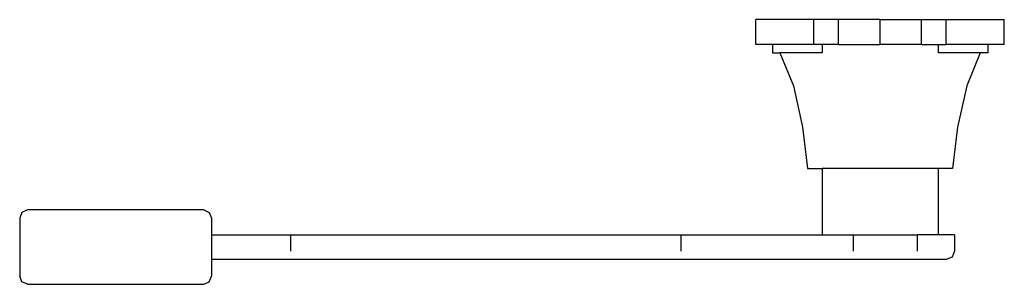
# Model space of a CAD drawing. Units: metres. Extents: x 0.48 to 2.35, y 1.39 to 2.09.
# Drawn here: x 1.41 to 1.52, y 1.97 to 2.01 of the extents above; entities that cross this region are included whole.
import ezdxf

# ---------------------------------------------------------------- set-up
doc = ezdxf.new("R2010")
doc.units = ezdxf.units.M
doc.layers.add('Edges', color=7, linetype='Continuous')

# ---------------------------------------------------------------- blocks, each defined once
blk = doc.blocks.new('7 Antique Door Handles pl')
at = {"layer": 'Edges'}
for p, q in [((1.49481, 0.78867), (1.49481, 0.79167)), ((1.50181, 0.79167), (1.49481, 0.79167)), ((1.50481, 0.79167), (1.50181, 0.79167)), ((1.50181, 0.78867), (1.50181, 0.79167)), ((1.50481, 0.78867), (1.50481, 0.79167)), ((1.50981, 0.79167), (1.50481, 0.79167)), ((1.50981, 0.78867), (1.50981, 0.79167)), ((1.50981, 0.79167), (1.51481, 0.79167)), ((1.51481, 0.79167), (1.51781, 0.79167)), ((1.51481, 0.78867), (1.51481, 0.79167)), ((1.51781, 0.78867), (1.51781, 0.79167)), ((1.51781, 0.79167), (1.52481, 0.79167)), ((1.52481, 0.78867), (1.52481, 0.79167)), ((1.49681, 0.78867), (1.49481, 0.78867)), ((1.49681, 0.78867), (1.49681, 0.78767)), ((1.50181, 0.78867), (1.49681, 0.78867)), ((1.50281, 0.78867), (1.50181, 0.78867)), ((1.50281, 0.78867), (1.50281, 0.78767)), ((1.50481, 0.78867), (1.50281, 0.78867)), ((1.50481, 0.78867), (1.50981, 0.78867)), ((1.51481, 0.78867), (1.50981, 0.78867)), ((1.51481, 0.78867), (1.51681, 0.78867)), ((1.51681, 0.78867), (1.51681, 0.78767)), ((1.51681, 0.78867), (1.51781, 0.78867)), ((1.52281, 0.78867), (1.51781, 0.78867)), ((1.52281, 0.78867), (1.52281, 0.78767)), ((1.52481, 0.78867), (1.52281, 0.78867)), ((1.49681, 0.78767), (1.49772, 0.78767)), ((1.49772, 0.78767), (1.49935, 0.78367)), ((1.50281, 0.78767), (1.49772, 0.78767)), ((1.5219, 0.78767), (1.51681, 0.78767)), ((1.5219, 0.78767), (1.52027, 0.78367)), ((1.52281, 0.78767), (1.5219, 0.78767)), ((1.49935, 0.78367), (1.50046, 0.77867)), ((1.52027, 0.78367), (1.51916, 0.77867)), ((1.50046, 0.77867), (1.50106, 0.77367)), ((1.51916, 0.77867), (1.51856, 0.77367)), ((1.50106, 0.77367), (1.50281, 0.77367)), ((1.50281, 0.77367), (1.50281, 0.76567)), ((1.51681, 0.77367), (1.50281, 0.77367)), ((1.51681, 0.77367), (1.51681, 0.76567)), ((1.51856, 0.77367), (1.51681, 0.77367)), ((1.40621, 0.76837), (1.40594, 0.76767)), ((1.40688, 0.76867), (1.40621, 0.76837)), ((1.42816, 0.76867), (1.40688, 0.76867)), ((1.42816, 0.76867), (1.42882, 0.76837)), ((1.42882, 0.76837), (1.4291, 0.76767)), ((1.40594, 0.76767), (1.40594, 0.76067)), ((1.4291, 0.76767), (1.4291, 0.76567)), ((1.4291, 0.76567), (1.4291, 0.76267)), ((1.4291, 0.76567), (1.43864, 0.76567)), ((1.43864, 0.76567), (1.43864, 0.76367)), ((1.43864, 0.76567), (1.48577, 0.76567)), ((1.48577, 0.76567), (1.48577, 0.76367)), ((1.48577, 0.76567), (1.50281, 0.76567)), ((1.50281, 0.76567), (1.50658, 0.76567)), ((1.50658, 0.76567), (1.50658, 0.76367)), ((1.50658, 0.76567), (1.51431, 0.76567)), ((1.51431, 0.76567), (1.51431, 0.76367)), ((1.51681, 0.76567), (1.51431, 0.76567)), ((1.51881, 0.76567), (1.51681, 0.76567)), ((1.51881, 0.76567), (1.51881, 0.76367)), ((1.51881, 0.76367), (1.51851, 0.76296)), ((1.4291, 0.76267), (1.4291, 0.76067)), ((1.51778, 0.76267), (1.4291, 0.76267)), ((1.51851, 0.76296), (1.51778, 0.76267)), ((1.40621, 0.75996), (1.40594, 0.76067)), ((1.40688, 0.75967), (1.40621, 0.75996)), ((1.40688, 0.75967), (1.42816, 0.75967)), ((1.42816, 0.75967), (1.42882, 0.75996)), ((1.42882, 0.75996), (1.4291, 0.76067))]:
    blk.add_line(p, q, dxfattribs=at)

msp = doc.modelspace()

# ---------------------------------------------------------------- block references
msp.add_blockref('7 Antique Door Handles pl', (0, 1.21394))

doc.saveas('drawing.dxf')
